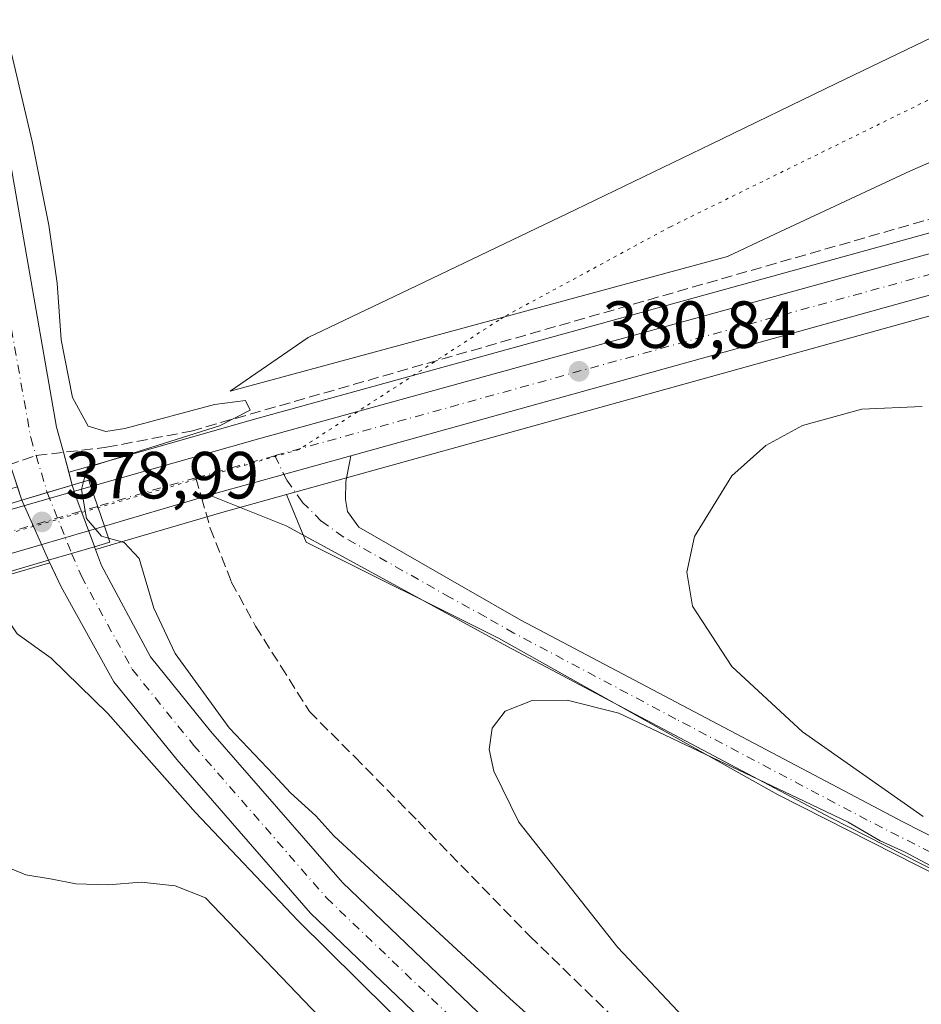
# Model space of a CAD drawing. Units: metres. Extents: x 611267 to 614728, y 4703875 to 4706244.
# Drawn here: x 612502 to 612638, y 4704848 to 4704997 of the extents above; entities that cross this region are included whole.
import ezdxf

# ---------------------------------------------------------------- set-up
doc = ezdxf.new("R2010")
doc.units = ezdxf.units.M
doc.header["$MEASUREMENT"] = 0
for name, pattern in [('DGN Style 3', [2.307223458686699, 1.648016756204785, -0.6592067024819142]), ('DGN Style 4', [2.6384748266838614, 1.318413404963828, -0.6592067024819142, 0.001648016756204785, -0.6592067024819142]), ('DGN Style 5', [1.1536117293433497, 0.4944050268614355, -0.6592067024819142])]:
    doc.linetypes.add(name, pattern=pattern)
for name, color, linetype, lineweight in [('Arbolado forestal CxS', 92, 'Continuous', 0), ('Carretera de calzada única Cxs', 7, 'Continuous', 13), ('Carretera de calzada única eje', 7, 'DGN Style 4', 0), ('Corriente artificial lineal', 4, 'DGN Style 3', 13), ('Corriente natural Cxs', 4, 'Continuous', 13), ('Corriente natural eje', 4, 'DGN Style 4', 0), ('Corriente natural eje oculto', 9, 'DGN Style 4', 0), ('Corriente natural oculto Cxs', 9, 'Continuous', 13), ('Cultivos herbáceos CxS', 92, 'Continuous', 0), ('Curva de nivel normal', 30, 'Continuous', 0), ('Huerta CxS', 92, 'Continuous', 0), ('Núcleo urbano CxS', 7, 'Continuous', 0), ('Pista no pavimentada Cxs', 111, 'Continuous', 0), ('Pista no pavimentada eje', 91, 'DGN Style 4', 0), ('Puente Cxs', 1, 'Continuous', 13), ('Punto de cota en terreno', 7, 'Continuous', 0), ('Rótulo de punto de cota en terreno', 7, 'Continuous', 0), ('Senda', 7, 'DGN Style 3', 0), ('Senda no paivmentada conexión', 7, 'DGN Style 3', 0), ('Suelo desnudo CxS', 253, 'Continuous', 0), ('Vía pecuaria CxS', 92, 'Continuous', 13), ('Vía pecuaria eje', 92, 'DGN Style 5', 0)]:
    doc.layers.add(name, color=color, linetype=linetype, lineweight=lineweight)
doc.styles.add('Style-Arial', font='txt')

# ---------------------------------------------------------------- blocks, each defined once
blk = doc.blocks.new('*U8')
at = {"layer": 'Arbolado forestal CxS', "color": 92, "linetype": 'Continuous', "lineweight": 0}
for points in [[(612841.6277000001, 4705021.043500001, 381.103099999993), (612670.1142999995, 4704973.149900001, 380.2611999999936), (612655.8617000004, 4704969.1819, 380.4517999999953), (612655.8554999996, 4704969.180299999, 380.4523000000045), (612538.4301000005, 4704936.757900001, 380.4501000000019), (612537.3092999998, 4704936.4485, 380.412599999996), (612511.8865, 4704929.194900001, 379.6551999999938), (612509.3640999999, 4704928.474400001, 379.3589000000065), (612508.5800999999, 4704931.470100001, 379.2005999999965), (612507.5301000001, 4704935.2501, 379.0709000000061), (612499.7100999998, 4704980.1601, 379.3919000000024), (612492.7901, 4705020.9901, 380.0182999999961), (612487.5100999996, 4705053.880100001, 380.6137000000017), (612477.3501000004, 4705113.920100001, 381.0010000000038)], [(612634.3601000002, 4704786.4301, 377.9474999999948), (612550.5702000001, 4704866.690099999, 378.9995999999956), (612530.7200999996, 4704889.4901, 379.4186000000045), (612521.6802000003, 4704900.6601, 379.159799999994), (612514.3000999996, 4704914.420100001, 379.355899999995), (612513.3909999998, 4704916.841499999, 379.6043999999966), (612515.5743000006, 4704917.4813, 380.0507000000071), (612515.6335000005, 4704917.504100001, 380.0642999999982), (612515.7569000004, 4704917.538100001, 380.0877999999939), (612532.3941000003, 4704922.4255, 380.8056999999972), (612542.1237000005, 4704925.124299999, 380.8371000000043), (612545.0884999996, 4704917.9551, 380.3882000000012), (612574.0488999998, 4704903.505700001, 380.1996999999974), (612616.0273000002, 4704879.958100001, 380.1328000000067), (612707.6168000001, 4704833.4968, 380.0195999999996)]]:
    blk.add_polyline3d(points, dxfattribs=at)
blk = doc.blocks.new('*U16')
at = {"layer": 'Cultivos herbáceos CxS', "color": 92, "linetype": 'Continuous', "lineweight": 0}
blk.add_polyline3d([(612707.6168000001, 4704833.4968, 380.0195999999996), (612616.0273000002, 4704879.958100001, 380.1328000000067), (612574.0488999998, 4704903.505700001, 380.1996999999974), (612545.0884999996, 4704917.9551, 380.3882000000012), (612542.1237000005, 4704925.124299999, 380.8371000000043), (612552.6322999997, 4704928.0394, 380.8672999999981), (612659.6026999997, 4704957.739600001, 380.8705999999947), (612659.6717999997, 4704957.765000001, 380.864499999996), (612659.8273999998, 4704957.8068, 380.8510999999999), (612672.4797, 4704961.3367, 380.614499999996), (612673.6464000001, 4704959.7985, 380.5059000000037), (612846.6196999997, 4704857.079500001, 379.7681000000011)], dxfattribs=at)
blk = doc.blocks.new('*U19')
at = {"layer": 'Cultivos herbáceos CxS', "color": 92, "linetype": 'Continuous', "lineweight": 0}
blk.add_polyline3d([(612411.0675999997, 4704885.5569, 380.6054000000004), (612471.7926000003, 4704904.629699999, 380.6888999999938), (612476.4011000004, 4704905.983899999, 380.756899999993), (612486.8755000001, 4704909.061699999, 380.7329000000027), (612499.4451000001, 4704912.751499999, 380.3249000000069), (612499.5055000001, 4704912.774499999, 380.3151000000071), (612499.6271000003, 4704912.8081, 380.2948999999935), (612506.4960000003, 4704914.821000001, 379.2510000000038), (612508.2101999996, 4704911.2401, 379.1113000000041), (612516.1402000004, 4704896.9301, 379.2776000000013), (612525.6201, 4704885.210100001, 379.2884999999951), (612545.7500999998, 4704862.090100001, 379.2988999999943), (612629.7901, 4704781.590100001, 378.1931000000041)], dxfattribs=at)
blk = doc.blocks.new('*U21')
at = {"layer": 'Suelo desnudo CxS', "color": 253, "linetype": 'Continuous', "lineweight": 0}
for points in [[(612477.3501000004, 4705113.920100001, 381.0010000000038), (612487.5100999996, 4705053.880100001, 380.6137000000017), (612492.7901, 4705020.9901, 380.0182999999961), (612499.7100999998, 4704980.1601, 379.3919000000024), (612507.5301000001, 4704935.2501, 379.0709000000061), (612508.5800999999, 4704931.470100001, 379.2005999999965), (612509.3640999999, 4704928.474400001, 379.3589000000065), (612509.8701, 4704926.540100001, 379.4499999999971), (612510.4200999998, 4704924.800100001, 379.5669000000053), (612513.2302000001, 4704917.270099999, 379.6385000000009), (612513.2335999999, 4704917.2611, 379.6377999999968), (612513.3909999998, 4704916.841499999, 379.6043999999966), (612514.3000999996, 4704914.420100001, 379.355899999995), (612521.6802000003, 4704900.6601, 379.159799999994), (612530.7200999996, 4704889.4901, 379.4186000000045), (612550.5702000001, 4704866.690099999, 378.9995999999956), (612634.3601000002, 4704786.4301, 377.9474999999948)], [(612629.7901, 4704781.590100001, 378.1931000000041), (612545.7500999998, 4704862.090100001, 379.2988999999943), (612525.6201, 4704885.210100001, 379.2884999999951), (612516.1402000004, 4704896.9301, 379.2776000000013), (612508.2101999996, 4704911.2401, 379.1113000000041), (612506.4960000003, 4704914.821000001, 379.2510000000038), (612506.3000999996, 4704915.2301, 379.2774999999965), (612502.3102000002, 4704924.2601, 379.286300000007), (612502.3092999998, 4704924.262800001, 379.2863999999972), (612501.6513, 4704926.271400001, 379.2975000000006), (612500.6201, 4704929.420100001, 379.4272000000055), (612499.7500999998, 4704932.100099999, 379.6012999999948), (612491.6001000004, 4704978.4801, 380.1575000000012), (612483.8601000002, 4705019.220100001, 380.6380999999965), (612478.9401000004, 4705052.850099999, 381.0158999999985), (612477.7100999998, 4705059.5601, 380.866200000004), (612467.9200999998, 4705112.960100001, 381.4722000000039)]]:
    blk.add_polyline3d(points, dxfattribs=at)
blk = doc.blocks.new('5PATER')
at = {"layer": 'Huerta CxS', "linetype": 'Continuous', "lineweight": 0}
h = blk.add_hatch(color=51, dxfattribs=at)
edge = h.paths.add_edge_path()
edge.add_ellipse((0, 0), major_axis=(-0.1095731443231308, -0.1110710700762829), ratio=0.9994222409660322, start_angle=0, end_angle=360)

msp = doc.modelspace()

# ---------------------------------------------------------------- linework, layer by layer
at = {"layer": 'Arbolado forestal CxS', "color": 92, "linetype": 'Continuous', "lineweight": 0}
for points in [[(612550.3532999996, 4705359.474500001, 381.6598999999987), (612518.7801000001, 4705322.540100001, 381.8591000000015), (612475.9001000002, 4705269.640100001, 381.607799999998), (612465.0502000004, 4705253.870100001, 381.6940999999933), (612463.1701999997, 4705249.530099999, 381.5957000000053), (612462.0301000001, 4705243.290100001, 381.5967999999993), (612461.4301000005, 4705236.600099999, 381.5472000000009), (612462.6601, 4705199.210100001, 381.3607000000048), (612463.9101, 4705185.470100001, 381.5345999999991), (612464.6281000003, 4705180.9331, 381.4713999999949), (612465.5696, 4705174.9836, 381.3175000000047), (612466.0100999996, 4705172.200099999, 381.2520999999979), (612471.2801000001, 4705145.590100001, 381.1331000000064), (612474.2301000003, 4705129.270099999, 381.0198999999994), (612477.3501000004, 4705113.920100001, 381.0010000000038), (612487.5100999996, 4705053.880100001, 380.6137000000017), (612492.7901, 4705020.9901, 380.0182999999961), (612499.7100999998, 4704980.1601, 379.3919000000024), (612507.5301000001, 4704935.2501, 379.0709000000061), (612508.5800999999, 4704931.470100001, 379.2005999999965), (612509.3640999999, 4704928.474400001, 379.3589000000065)], [(612940.8766999999, 4705048.721100001, 382.0690999999933), (612928.9863, 4705045.477499999, 381.8886999999959), (612885.0585000003, 4705032.6983, 381.645399999994), (612883.3198999995, 4705032.2269, 381.6992999999929), (612872.3334999997, 4705029.287900001, 381.4590000000026), (612841.6277000001, 4705021.043500001, 381.103099999993), (612670.1142999995, 4704973.149900001, 380.2611999999936), (612655.8617000004, 4704969.1819, 380.4517999999953), (612655.8554999996, 4704969.180299999, 380.4523000000045), (612538.4301000005, 4704936.757900001, 380.4501000000019), (612537.3092999998, 4704936.4485, 380.412599999996), (612511.8865, 4704929.194900001, 379.6551999999938), (612509.3640999999, 4704928.474400001, 379.3589000000065)], [(612542.1237000005, 4704925.124299999, 380.8371000000043), (612532.3941000003, 4704922.4255, 380.8056999999972), (612515.7569000004, 4704917.538100001, 380.0877999999939), (612515.6335000005, 4704917.504100001, 380.0642999999982), (612515.5743000006, 4704917.4813, 380.0507000000071), (612513.3909999998, 4704916.841499999, 379.6043999999966)], [(612542.1237000005, 4704925.124299999, 380.8371000000043), (612545.0884999996, 4704917.9551, 380.3882000000012), (612574.0488999998, 4704903.505700001, 380.1996999999974), (612616.0273000002, 4704879.958100001, 380.1328000000067), (612707.6168000001, 4704833.4968, 380.0195999999996), (612790.3015999999, 4704792.7653, 379.7130000000034), (612901.2449000003, 4704734.2404, 379.4749000000011), (612780.5516999997, 4704680.1121, 378.9168000000063), (612781.1063000001, 4704679.561899999, 378.9225000000006), (612761.4995999997, 4704670.898700001, 379.178899999999), (612781.8118000003, 4704648.819499999, 378.5688999999985), (612795.9420999996, 4704635.572000001, 378.4896000000008), (612810.9552999996, 4704618.7917, 378.3815000000032), (612821.8302999996, 4704607.1425, 378.0485999999946), (612834.5242999997, 4704597.7393, 378.5225000000065), (612851.4495000001, 4704582.6941, 378.4749000000011), (612865.1600000003, 4704578.931500001, 378.1538), (612854.4167999999, 4704557.412500001, 377.352899999998)], [(612513.3909999998, 4704916.841499999, 379.6043999999966), (612514.3000999996, 4704914.420100001, 379.355899999995), (612521.6802000003, 4704900.6601, 379.159799999994), (612530.7200999996, 4704889.4901, 379.4186000000045), (612550.5702000001, 4704866.690099999, 378.9995999999956), (612634.3601000002, 4704786.4301, 377.9474999999948), (612666.6101000002, 4704756.2501, 377.9493999999977), (612692.1301999995, 4704730.780099999, 377.9470000000001), (612746.5502000004, 4704677.970100001, 377.3334000000032), (612802.4802000001, 4704622.110099999, 377.9101999999984), (612813.7801000001, 4704609.690099999, 377.6719000000012), (612826.7200999996, 4704596.7501, 377.3931000000011), (612835.2401999999, 4704586.720100001, 377.4109999999928), (612841.2500999998, 4704580.050100001, 377.3380999999936), (612850.7500999998, 4704567.6801, 377.2937999999995), (612854.2600999996, 4704558.120100001, 377.3369999999995), (612854.4167999999, 4704557.412500001, 377.352899999998)]]:
    msp.add_polyline3d(points, dxfattribs=at)
at = {"layer": 'Carretera de calzada única Cxs', "color": 7, "linetype": 'Continuous', "lineweight": 13, "extrusion": (-0.04999002389904161, 0.1789741122008468, 0.9825829556187569), "elevation": 811814.8241404796, "flags": 128}
msp.add_lwpolyline([(-1855639.834813613, -4290578.171226588), (-1855666.258458169, -4290578.320830132), (-1855789.233458112, -4290577.948435699)], dxfattribs=at)
at = {"layer": 'Carretera de calzada única Cxs', "color": 7, "linetype": 'Continuous', "lineweight": 13, "extrusion": (-0.0002577676911978163, -7.156866924849767e-05, 0.9999999642168708), "elevation": -113.6309291907386, "flags": 128}
msp.add_lwpolyline([(612658.8779609675, 4704960.634017166), (612551.9043568665, 4704930.933017088)], dxfattribs=at)
at = {"layer": 'Carretera de calzada única Cxs', "color": 7, "linetype": 'Continuous', "lineweight": 13, "extrusion": (-0.07670708518173812, 0.2563792295013932, 0.9635277441585133), "elevation": 1159626.596532437, "flags": 128}
msp.add_lwpolyline([(-1935444.061334162, -4173827.461991498), (-1935445.106652315, -4173827.456759973), (-1935466.123691163, -4173827.017685658)], dxfattribs=at)
at = {"layer": 'Carretera de calzada única Cxs', "color": 7, "linetype": 'Continuous', "lineweight": 13, "extrusion": (0.01091075731102893, 0.003116380776798335, 0.9999356197004655), "elevation": 21726.27021156616, "flags": 128}
msp.add_lwpolyline([(612456.1626355976, 4704876.899304931), (612472.0937386018, 4704881.449327026)], dxfattribs=at)
at = {"layer": 'Carretera de calzada única Cxs', "color": 7, "linetype": 'Continuous', "lineweight": 13, "extrusion": (0.01066638963923156, -0.03141832591415058, 0.9994494068880206), "elevation": -140906.8434502514, "flags": 128}
msp.add_lwpolyline([(2092514.346737161, 4255934.563010138), (2092514.346737161, 4255940.850013715)], dxfattribs=at)
msp.add_lwpolyline([(2092514.346737161, 4255934.563010138), (2092514.346737161, 4255940.850013715)], dxfattribs=at)
at = {"layer": 'Carretera de calzada única Cxs', "color": 7, "linetype": 'Continuous', "lineweight": 13, "extrusion": (-0.2820401277993821, 0.9593881585183427, 0.005265700873753026), "elevation": 4341093.152498933, "flags": 128}
msp.add_lwpolyline([(-1914658.770139638, -22478.33774355995), (-1914657.494448747, -22478.33794356271), (-1914642.263031377, -22478.44294501845)], dxfattribs=at)
at = {"layer": 'Carretera de calzada única Cxs', "color": 7, "linetype": 'Continuous', "lineweight": 13, "extrusion": (0.02363837662945209, 0.006931774421692507, 0.9996965427837045), "elevation": 47472.95164302964, "flags": 128}
msp.add_lwpolyline([(4342449.006251374, -1911107.789065028), (4342449.006251374, -1911090.974744893)], dxfattribs=at)
at = {"layer": 'Carretera de calzada única Cxs', "color": 7, "linetype": 'Continuous', "lineweight": 13}
msp.add_polyline3d([(612658.8000999996, 4704960.630100001, 381.0204999999987), (612551.8265000005, 4704930.929099999, 380.9907999999996), (612531.5701000001, 4704925.3101, 380.8733000000066), (612530.5670999996, 4704925.0153, 380.8718999999983), (612529.3432999998, 4704924.6555, 380.8717000000034), (612514.7301000003, 4704920.360099999, 380.7666999999929), (612512.7100999998, 4704926.3101, 380.9753000000055), (612538.1201, 4704933.5601, 380.9474999999948), (612656.6601, 4704966.290100001, 381.0166999999929)], close=True, dxfattribs=at)
msp.add_3dface([(612514.7301000003, 4704920.360099999, 380.7666999999929), (612498.6001000004, 4704915.630100001, 381.1809000000067), (612496.7801000001, 4704921.7601, 381.1633000000002), (612512.7100999998, 4704926.3101, 380.9753000000055)], dxfattribs=at)
at = {"layer": 'Carretera de calzada única eje', "color": 7, "linetype": 'DGN Style 4', "lineweight": 0, "extrusion": (0.1689214170119988, -0.6125577346462197, 0.7721648636138205), "elevation": -2778276.490522889, "flags": 128}
msp.add_lwpolyline([(1841385.541492668, 3376760.256538609), (1841324.052394467, 3376760.224748723), (1841263.783133165, 3376760.089405648)], dxfattribs=at)
at = {"layer": 'Carretera de calzada única eje', "color": 7, "linetype": 'DGN Style 4', "lineweight": 0, "extrusion": (-0.2319115329095792, 0.8246013105484337, 0.5159939142522272), "elevation": 3737833.641443612, "flags": 128}
msp.add_lwpolyline([(-1863464.631508566, -2251150.93103104), (-1863458.884927515, -2251150.968505112), (-1863452.277231482, -2251150.926127891)], dxfattribs=at)
at = {"layer": 'Carretera de calzada única eje', "color": 7, "linetype": 'DGN Style 4', "lineweight": 0, "extrusion": (0.2543109005845576, -0.889500471288154, 0.379624653338035), "elevation": -4029118.033743688, "flags": 128}
msp.add_lwpolyline([(1882263.92035582, 1653730.817612525), (1882257.312626951, 1653730.835123377), (1882248.536566942, 1653730.668662191)], dxfattribs=at)
at = {"layer": 'Carretera de calzada única eje', "color": 7, "linetype": 'DGN Style 4', "lineweight": 0, "extrusion": (0.0145742921541955, 0.00423403313207082, 0.9998848248531631), "elevation": 29228.55112545387, "flags": 128}
msp.add_lwpolyline([(612443.112341545, 4704841.754370216), (612427.0849519426, 4704837.098728484)], dxfattribs=at)
at = {"layer": 'Corriente artificial lineal', "color": 4, "linetype": 'DGN Style 3', "lineweight": 13, "extrusion": (-0.2641235470482871, 0.9075372528610797, 0.3265193509793808), "elevation": 4108247.061374809, "flags": 128}
msp.add_lwpolyline([(-1902744.119538582, -1418805.537948587), (-1902838.132841757, -1418805.857143495), (-1902847.77030693, -1418807.181532576)], dxfattribs=at)
at = {"layer": 'Corriente artificial lineal', "color": 4, "linetype": 'DGN Style 3', "lineweight": 13}
msp.add_polyline3d([(612504.4532000005, 4704930.979699999, 379.0706999999966), (612515.0601000005, 4704932.2401, 380.1646000000038), (612527.7901, 4704934.670100001, 380.391300000003), (612647.8400999998, 4704969.130100001, 380.788400000005), (612662.2600999996, 4704974.970100001, 379.5053000000044)], dxfattribs=at)
at = {"layer": 'Corriente natural Cxs', "color": 4, "linetype": 'Continuous', "lineweight": 13, "extrusion": (-0.2884027709094764, 0.95750913949593, 0.0002991880676898473), "elevation": 4328360.732583383, "flags": 128}
msp.add_lwpolyline([(-1943397.736722759, -915.5439248230082), (-1943393.829737491, -915.8421248363447), (-1943389.840311923, -915.7075248303304)], dxfattribs=at)
at = {"layer": 'Corriente natural Cxs', "color": 4, "linetype": 'Continuous', "lineweight": 13, "extrusion": (-0.2811223396624564, 0.9596719324110011, 0.0001108388092732446), "elevation": 4342985.928595596, "flags": 128}
msp.add_lwpolyline([(-1910461.893765359, -102.0938896432285), (-1910465.533447852, -102.1308896434523), (-1910469.114970244, -101.7341896405833), (-1910469.118514251, -101.733589641015)], dxfattribs=at)
at = {"layer": 'Corriente natural Cxs', "color": 4, "linetype": 'Continuous', "lineweight": 13}
for points in [[(612597.2200999996, 4705420.610099999, 381.8301000000066), (612558.5900999998, 4705369.110099999, 381.7688000000053), (612518.7801000001, 4705322.540100001, 381.8591000000015), (612475.9001000002, 4705269.640100001, 381.607799999998), (612465.0500999996, 4705253.870100001, 381.6940999999933), (612463.1700999998, 4705249.530099999, 381.5957000000053), (612462.0301000001, 4705243.290100001, 381.5967999999993), (612461.4301000005, 4705236.600099999, 381.5472000000009), (612462.6601, 4705199.210100001, 381.3607000000048), (612463.9101, 4705185.470100001, 381.5345999999991), (612466.0100999996, 4705172.200099999, 381.2520999999979), (612471.2801000001, 4705145.590100001, 381.1331000000064), (612474.2301000003, 4705129.270099999, 381.0198999999994), (612477.3501000004, 4705113.920100001, 381.0010000000038), (612487.5100999996, 4705053.880100001, 380.6137000000017), (612492.7901, 4705020.9901, 380.0182999999961), (612499.7100999998, 4704980.1601, 379.3919000000024), (612507.5301000001, 4704935.2501, 379.0709000000061), (612508.5800999999, 4704931.470100001, 379.2005999999965), (612509.8701, 4704926.540100001, 379.4499999999971)], [(612502.3092, 4704924.262800001, 379.2863999999972), (612500.6201, 4704929.420100001, 379.4272000000055), (612499.7500999998, 4704932.100099999, 379.6012999999948), (612491.6001000004, 4704978.4801, 380.1575000000012), (612483.8601000002, 4705019.220100001, 380.6380999999965), (612478.9401000004, 4705052.850099999, 381.0158999999985), (612477.7100999998, 4705059.5601, 380.866200000004), (612467.9200999998, 4705112.960100001, 381.4722000000039), (612465.4700999996, 4705127.780099999, 381.6359999999986), (612463.2500999998, 4705143.880100001, 381.4817000000039), (612458.5601000005, 4705170.640100001, 381.4514000000054), (612456.5401, 4705184.840100001, 381.7388999999966), (612455.1101000002, 4705198.6501, 381.5739000000031), (612454.0301000001, 4705218.4301, 381.3934000000008), (612453.0301000001, 4705236.880100001, 381.9205999999977), (612453.6601, 4705245.3301, 381.594299999997), (612455.5201000003, 4705252.770099999, 381.8084999999992), (612458.4301000005, 4705258.4101, 382.1330000000016), (612469.3701, 4705273.530099999, 382.1168999999936), (612512.4001000002, 4705326.960100001, 382.1946999999927), (612543.8101000005, 4705365.420100001, 382.4609000000055), (612551.1801000005, 4705374.460100001, 382.6656999999978)], [(612477.3501000004, 4705113.920100001, 381.0010000000038), (612487.5100999996, 4705053.880100001, 380.6137000000017), (612492.7901, 4705020.9901, 380.0182999999961), (612499.7100999998, 4704980.1601, 379.3919000000024), (612507.5301000001, 4704935.2501, 379.0709000000061), (612508.5800999999, 4704931.470100001, 379.2005999999965), (612509.8701, 4704926.540100001, 379.4499999999971), (612506.1290999996, 4704925.4134, 379.1518000000069), (612502.3092, 4704924.262800001, 379.2863999999972), (612500.6201, 4704929.420100001, 379.4272000000055), (612499.7500999998, 4704932.100099999, 379.6012999999948), (612491.6001000004, 4704978.4801, 380.1575000000012), (612483.8601000002, 4705019.220100001, 380.6380999999965), (612478.9401000004, 4705052.850099999, 381.0158999999985), (612477.7100999998, 4705059.5601, 380.866200000004), (612467.9200999998, 4705112.960100001, 381.4722000000039)], [(612629.7901, 4704781.590100001, 378.1931000000041), (612545.7500999998, 4704862.090100001, 379.2988999999943), (612525.6201, 4704885.210100001, 379.2884999999951), (612516.1401000004, 4704896.9301, 379.2776000000013), (612508.2100999998, 4704911.2401, 379.1113000000041), (612506.3000999996, 4704915.2301, 379.2774999999965), (612509.7929999996, 4704916.2533, 379.2404999999999), (612513.2301000003, 4704917.2601, 379.6371999999974), (612513.2335000001, 4704917.2611, 379.6377999999968), (612514.3000999996, 4704914.420100001, 379.355899999995), (612521.6801000005, 4704900.6601, 379.159799999994), (612530.7200999996, 4704889.4901, 379.4186000000045), (612550.5701000001, 4704866.690099999, 378.9995999999956), (612634.3601000002, 4704786.4301, 377.9474999999948)], [(612513.2335000001, 4704917.2611, 379.6377999999968), (612514.3000999996, 4704914.420100001, 379.355899999995), (612521.6801000005, 4704900.6601, 379.159799999994), (612530.7200999996, 4704889.4901, 379.4186000000045), (612550.5701000001, 4704866.690099999, 378.9995999999956), (612634.3601000002, 4704786.4301, 377.9474999999948)], [(612629.7901, 4704781.590100001, 378.1931000000041), (612545.7500999998, 4704862.090100001, 379.2988999999943), (612525.6201, 4704885.210100001, 379.2884999999951), (612516.1401000004, 4704896.9301, 379.2776000000013), (612508.2100999998, 4704911.2401, 379.1113000000041), (612506.3000999996, 4704915.2301, 379.2774999999965)]]:
    msp.add_polyline3d(points, dxfattribs=at)
at = {"layer": 'Corriente natural eje', "color": 4, "linetype": 'DGN Style 4', "lineweight": 0, "extrusion": (-0.004021688908391339, 0.01335755533097159, 0.9999026961329309), "elevation": 60762.10733892539, "flags": 128}
msp.add_lwpolyline([(612501.0236185655, 4704539.067220419), (612502.6998311973, 4704533.500423771)], dxfattribs=at)
at = {"layer": 'Corriente natural eje', "color": 4, "linetype": 'DGN Style 4', "lineweight": 0}
for points in [[(612457.9467000002, 4705220.3202, 381.3206000000064), (612458.8800999997, 4705198.9301, 381.3095999999932), (612460.1801000005, 4705185.440099999, 381.5482000000048), (612462.2801000001, 4705171.420100001, 381.1478000000061), (612467.2701000003, 4705144.7301, 380.9808000000049), (612469.8501000004, 4705128.520099999, 381.1535000000004), (612472.6401000004, 4705113.440099999, 380.8426000000036), (612483.2200999996, 4705053.370100001, 380.6609000000026), (612488.3201000001, 4705020.100099999, 379.9155000000028), (612503.6401000004, 4704933.6801, 379.0578999999998), (612504.4532000005, 4704930.979699999, 379.0706999999966)], [(612509.7929999996, 4704916.2533, 379.2404999999999), (612511.2600999996, 4704912.8301, 379.0215999999928), (612518.9101, 4704898.800100001, 378.9682999999932), (612528.1700999998, 4704887.350099999, 378.8123999999953), (612548.1601, 4704864.390100001, 378.773199999996), (612632.0701000001, 4704784.0101, 377.4277000000002), (612664.3000999996, 4704753.850099999, 377.6061000000045), (612689.8000999996, 4704728.4101, 377.6597000000039), (612744.2200999996, 4704675.600099999, 377.0289000000048), (612800.0255000005, 4704619.864600001, 377.9621000000043)]]:
    msp.add_polyline3d(points, dxfattribs=at)
at = {"layer": 'Corriente natural eje oculto', "color": 9, "linetype": 'DGN Style 4', "lineweight": 0, "extrusion": (-0.003338841771013832, 0.00834742337560188, 0.9999595855126429), "elevation": 37608.07980421183, "flags": 128}
msp.add_lwpolyline([(612503.9807569236, 4704775.398835598), (612507.6449326654, 4704766.238416446)], dxfattribs=at)
at = {"layer": 'Corriente natural oculto Cxs', "color": 9, "linetype": 'Continuous', "lineweight": 13, "extrusion": (-0.2884027709094764, 0.95750913949593, 0.0002991880676898473), "elevation": 4328360.732583383, "flags": 128}
msp.add_lwpolyline([(-1943397.736722759, -915.5439248230082), (-1943393.829737491, -915.8421248363447), (-1943389.840311923, -915.7075248303304)], dxfattribs=at)
at = {"layer": 'Corriente natural oculto Cxs', "color": 9, "linetype": 'Continuous', "lineweight": 13, "extrusion": (0.6864021409508625, 0.262529098560017, 0.6781818143443079), "elevation": 1655865.545769111, "flags": 128}
msp.add_lwpolyline([(4175662.499834312, -1527564.798926339), (4175660.678169639, -1527564.639855814), (4175652.641209748, -1527564.542891667), (4175652.63158902, -1527564.543379336)], dxfattribs=at)
at = {"layer": 'Corriente natural oculto Cxs', "color": 9, "linetype": 'Continuous', "lineweight": 13, "extrusion": (-0.3122796942069962, -0.1388998950187633, 0.9397809381711046), "elevation": -844429.0738633797, "flags": 128}
msp.add_lwpolyline([(-4049923.856077814, 2323025.555848795), (-4049933.728281948, 2323025.581596548), (-4049933.731114685, 2323025.581889137)], dxfattribs=at)
at = {"layer": 'Corriente natural oculto Cxs', "color": 9, "linetype": 'Continuous', "lineweight": 13, "extrusion": (-0.2811223396624564, 0.9596719324110011, 0.0001108388092732446), "elevation": 4342985.928595596, "flags": 128}
msp.add_lwpolyline([(-1910461.893765359, -102.0938896432285), (-1910465.533447852, -102.1308896434523), (-1910469.114970244, -101.7341896405833), (-1910469.118514251, -101.733589641015)], dxfattribs=at)
at = {"layer": 'Corriente natural oculto Cxs', "color": 9, "linetype": 'Continuous', "lineweight": 13}
msp.add_polyline3d([(612513.2335000001, 4704917.2611, 379.6377999999968), (612513.2301000003, 4704917.2601, 379.6371999999974), (612509.7929999996, 4704916.2533, 379.2404999999999), (612506.3000999996, 4704915.2301, 379.2774999999965), (612502.3101000005, 4704924.2601, 379.286300000007), (612502.3092, 4704924.262800001, 379.2863999999972), (612506.1290999996, 4704925.4134, 379.1518000000069), (612509.8701, 4704926.540100001, 379.4499999999971), (612510.4200999998, 4704924.800100001, 379.5669000000053), (612513.2301000003, 4704917.270099999, 379.6385000000009)], close=True, dxfattribs=at)
at = {"layer": 'Cultivos herbáceos CxS', "color": 92, "linetype": 'Continuous', "lineweight": 0, "extrusion": (-0.2666358725378899, 0.9603277761212982, 0.081706021111545), "elevation": 4354975.695909137, "flags": 128}
msp.add_lwpolyline([(-1849060.253197056, -356639.5553493571), (-1849047.117725169, -356639.3182038342), (-1849046.956614109, -356639.3049590517), (-1849046.883237572, -356639.2983902073), (-1848935.866264292, -356639.3016971211), (-1848924.960830987, -356639.3320025912)], dxfattribs=at)
at = {"layer": 'Cultivos herbáceos CxS', "color": 92, "linetype": 'Continuous', "lineweight": 0}
for points in [[(612542.1237000005, 4704925.124299999, 380.8371000000043), (612545.0884999996, 4704917.9551, 380.3882000000012), (612574.0488999998, 4704903.505700001, 380.1996999999974), (612616.0273000002, 4704879.958100001, 380.1328000000067), (612707.6168000001, 4704833.4968, 380.0195999999996), (612790.3015999999, 4704792.7653, 379.7130000000034), (612901.2449000003, 4704734.2404, 379.4749000000011), (612780.5516999997, 4704680.1121, 378.9168000000063), (612781.1063000001, 4704679.561899999, 378.9225000000006), (612761.4995999997, 4704670.898700001, 379.178899999999), (612781.8118000003, 4704648.819499999, 378.5688999999985), (612795.9420999996, 4704635.572000001, 378.4896000000008), (612810.9552999996, 4704618.7917, 378.3815000000032), (612821.8302999996, 4704607.1425, 378.0485999999946), (612834.5242999997, 4704597.7393, 378.5225000000065), (612851.4495000001, 4704582.6941, 378.4749000000011), (612865.1600000003, 4704578.931500001, 378.1538), (612854.4167999999, 4704557.412500001, 377.352899999998)], [(612506.4960000003, 4704914.821000001, 379.2510000000038), (612499.6271000003, 4704912.8081, 380.2948999999935), (612499.5055000001, 4704912.774499999, 380.3151000000071), (612499.4451000001, 4704912.751499999, 380.3249000000069), (612486.8755000001, 4704909.061699999, 380.7329000000027), (612476.4011000004, 4704905.983899999, 380.756899999993), (612471.7926000003, 4704904.629699999, 380.6888999999938), (612411.0675999997, 4704885.5569, 380.6054000000004)], [(612506.4960000003, 4704914.821000001, 379.2510000000038), (612508.2101999996, 4704911.2401, 379.1113000000041), (612516.1402000004, 4704896.9301, 379.2776000000013), (612525.6201, 4704885.210100001, 379.2884999999951), (612545.7500999998, 4704862.090100001, 379.2988999999943), (612629.7901, 4704781.590100001, 378.1931000000041)]]:
    msp.add_polyline3d(points, dxfattribs=at)
at = {"layer": 'Curva de nivel normal', "color": 30, "linetype": 'Continuous', "lineweight": 0, "elevation": 380, "flags": 128}
for points in [[(612511.5997000001, 4704927.059), (612512.1600000003, 4704929.210100001), (612532.0300000003, 4704935.460100001), (612536.6900000004, 4704937.8101), (612535.9600000001, 4704939.2501), (612531.3200000003, 4704938.690099999), (612517.79, 4704935.0601), (612514.9299999997, 4704934.620100001), (612512.2699999996, 4704935.420100001), (612509.9400000004, 4704939.7401), (612508.2100000001, 4704948.4101), (612507.6299999999, 4704956.920100001), (612506.3799999999, 4704965.6601), (612503.8499999996, 4704978.2601), (612499.79, 4704995.600099999), (612496.7100000001, 4705010.520099999)], [(612637.8300000001, 4704938.370100001), (612628.75, 4704937.950099999), (612619.79, 4704935.520099999), (612614.29, 4704932.5001), (612609.1399999997, 4704927.920100001), (612603.5300000003, 4704918.780099999), (612602.3700000001, 4704913.420100001), (612603.2400000002, 4704908.300100001), (612609.1600000003, 4704899.220100001), (612619.79, 4704889.4001), (612637.9400000004, 4704876.630100001)], [(612515.3517000005, 4704918.5691), (612514.2699999996, 4704918.870100001), (612512.0499999998, 4704921.520099999), (612511.29, 4704925.870100001), (612511.5997000001, 4704927.059)], [(612578.2000000002, 4704847.020099999), (612575.7300000006, 4704849.220100001), (612549.2400000002, 4704873.720100001), (612546.5700000003, 4704876.7301), (612542.7199999997, 4704880.200099999), (612540.1699999999, 4704882.9901), (612533.5199999996, 4704890.0001), (612525.3600000005, 4704901.1801), (612522.1500000004, 4704908.020099999), (612519.9800000006, 4704915.4901), (612517.7199999997, 4704917.9101), (612515.3517000005, 4704918.5691)], [(612499.2792999997, 4704913.350199999), (612498.75, 4704911.140100001), (612499.2300000006, 4704907.690099999), (612501.5899999999, 4704904.1501), (612506.7100000001, 4704900.4801), (612515.2599999999, 4704892.1501), (612528.4400000004, 4704877.2601), (612543.8499999996, 4704861.0001), (612561.9400000004, 4704843.090100001)], [(612682.5800000001, 4704847.7401), (612678.1900000004, 4704849.690099999), (612668.5499999998, 4704854.710100001), (612664.1799999997, 4704856.670100001), (612661.8799999999, 4704858.040100001), (612656.1500000004, 4704860.6501), (612649.8700000001, 4704864.030099999), (612640.8200000003, 4704868.3201), (612635.1500000004, 4704871.3201), (612631.4800000006, 4704872.9801), (612626.6500000004, 4704875.770099999), (612621.1100000005, 4704878.460100001), (612592.1500000004, 4704892.220100001), (612584.3700000001, 4704894.170100001), (612579.0999999996, 4704894.120100001), (612575.04, 4704892.4901), (612573.0899999999, 4704889.940099999), (612572.6600000003, 4704886.7401), (612573.3300000001, 4704883.450099999), (612577.1100000005, 4704875.790100001), (612591.9900000002, 4704856.9101), (612617.4400000004, 4704829.940099999)], [(612591.5700000003, 4704800.0601), (612529.9299999997, 4704864.420100001), (612525.3600000005, 4704866.1801), (612520.2599999999, 4704866.7401), (612515.29, 4704866.340100001), (612510.4500000002, 4704866.520099999), (612506.8499999996, 4704867.2301), (612502.9199999999, 4704867.880100001), (612495.4900000002, 4704870.9101)]]:
    msp.add_lwpolyline(points, dxfattribs=at)
at = {"layer": 'Núcleo urbano CxS', "color": 7, "linetype": 'Continuous', "lineweight": 0, "extrusion": (-0.2666358725378899, 0.9603277761212982, 0.081706021111545), "elevation": 4354975.695909137, "flags": 128}
msp.add_lwpolyline([(-1849060.253197056, -356639.5553493571), (-1849047.117725169, -356639.3182038342), (-1849046.956614109, -356639.3049590517), (-1849046.883237572, -356639.2983902073), (-1848935.866264292, -356639.3016971211), (-1848924.960830987, -356639.3320025912)], dxfattribs=at)
at = {"layer": 'Núcleo urbano CxS', "color": 7, "linetype": 'Continuous', "lineweight": 0}
for points in [[(612940.8766999999, 4705048.721100001, 382.0690999999933), (612928.9863, 4705045.477499999, 381.8886999999959), (612885.0585000003, 4705032.6983, 381.645399999994), (612883.3198999995, 4705032.2269, 381.6992999999929), (612872.3334999997, 4705029.287900001, 381.4590000000026), (612841.6277000001, 4705021.043500001, 381.103099999993), (612670.1142999995, 4704973.149900001, 380.2611999999936), (612655.8617000004, 4704969.1819, 380.4517999999953), (612655.8554999996, 4704969.180299999, 380.4523000000045), (612538.4301000005, 4704936.757900001, 380.4501000000019), (612537.3092999998, 4704936.4485, 380.412599999996), (612511.8865, 4704929.194900001, 379.6551999999938), (612509.3640999999, 4704928.474400001, 379.3589000000065)], [(612659.6026999997, 4704957.739600001, 380.8705999999947), (612552.6322999997, 4704928.0394, 380.8672999999981), (612542.1237000005, 4704925.124299999, 380.8371000000043), (612532.3941000003, 4704922.4255, 380.8056999999972), (612515.7569000004, 4704917.538100001, 380.0877999999939), (612515.6335000005, 4704917.504100001, 380.0642999999982), (612515.5743000006, 4704917.4813, 380.0507000000071), (612513.3909999998, 4704916.841499999, 379.6043999999966), (612513.2335999999, 4704917.2611, 379.6377999999968), (612513.2302000001, 4704917.270099999, 379.6385000000009), (612510.4200999998, 4704924.800100001, 379.5669000000053), (612509.8701, 4704926.540100001, 379.4499999999971), (612509.3640999999, 4704928.474400001, 379.3589000000065), (612511.8865, 4704929.194900001, 379.6551999999938), (612537.3092999998, 4704936.4485, 380.412599999996), (612538.4301000005, 4704936.757900001, 380.4501000000019), (612655.8554999996, 4704969.180299999, 380.4523000000045)], [(612509.3640999999, 4704928.474400001, 379.3589000000065), (612509.8701, 4704926.540100001, 379.4499999999971), (612510.4200999998, 4704924.800100001, 379.5669000000053), (612513.2302000001, 4704917.270099999, 379.6385000000009), (612513.2335999999, 4704917.2611, 379.6377999999968), (612513.3909999998, 4704916.841499999, 379.6043999999966)], [(612404.4260999998, 4704896.433900001, 380.6975999999996), (612468.2030999997, 4704916.3391, 380.578800000003), (612476.2424999997, 4704918.745100001, 380.5785999999935), (612495.9199000001, 4704924.634099999, 380.3396999999969), (612495.9385000002, 4704924.6381, 380.3383000000031), (612495.9561000001, 4704924.6447, 380.3368000000046), (612501.6513, 4704926.271400001, 379.2975000000006), (612502.3092999998, 4704924.262800001, 379.2863999999972), (612502.3102000002, 4704924.2601, 379.286300000007), (612506.3000999996, 4704915.2301, 379.2774999999965), (612506.4960000003, 4704914.821000001, 379.2510000000038), (612499.6271000003, 4704912.8081, 380.2948999999935), (612499.5055000001, 4704912.774499999, 380.3151000000071), (612499.4451000001, 4704912.751499999, 380.3249000000069), (612486.8755000001, 4704909.061699999, 380.7329000000027), (612476.4011000004, 4704905.983899999, 380.756899999993), (612471.7926000003, 4704904.629699999, 380.6888999999938), (612411.0675999997, 4704885.5569, 380.6054000000004)], [(612501.6513, 4704926.271400001, 379.2975000000006), (612502.3092999998, 4704924.262800001, 379.2863999999972), (612502.3102000002, 4704924.2601, 379.286300000007), (612506.3000999996, 4704915.2301, 379.2774999999965), (612506.4960000003, 4704914.821000001, 379.2510000000038)], [(612542.1237000005, 4704925.124299999, 380.8371000000043), (612532.3941000003, 4704922.4255, 380.8056999999972), (612515.7569000004, 4704917.538100001, 380.0877999999939), (612515.6335000005, 4704917.504100001, 380.0642999999982), (612515.5743000006, 4704917.4813, 380.0507000000071), (612513.3909999998, 4704916.841499999, 379.6043999999966)], [(612506.4960000003, 4704914.821000001, 379.2510000000038), (612499.6271000003, 4704912.8081, 380.2948999999935), (612499.5055000001, 4704912.774499999, 380.3151000000071), (612499.4451000001, 4704912.751499999, 380.3249000000069), (612486.8755000001, 4704909.061699999, 380.7329000000027), (612476.4011000004, 4704905.983899999, 380.756899999993), (612471.7926000003, 4704904.629699999, 380.6888999999938), (612411.0675999997, 4704885.5569, 380.6054000000004)]]:
    msp.add_polyline3d(points, dxfattribs=at)
at = {"layer": 'Pista no pavimentada Cxs', "color": 111, "linetype": 'Continuous', "lineweight": 0, "extrusion": (-0.07670708518173812, 0.2563792295013932, 0.9635277441585133), "elevation": 1159626.596532437, "flags": 128}
msp.add_lwpolyline([(-1935444.061334162, -4173827.461991498), (-1935445.106652315, -4173827.456759973), (-1935466.123691163, -4173827.017685658)], dxfattribs=at)
at = {"layer": 'Pista no pavimentada Cxs', "color": 111, "linetype": 'Continuous', "lineweight": 0}
for points in [[(612743.8701, 4704815.4301, 379.9689000000071), (612624.0701000001, 4704876.440099999, 380.2260999999999), (612575.3201000001, 4704902.300100001, 380.2902999999933), (612550.5800999999, 4704915.790100001, 380.3963999999978), (612542.1001000004, 4704920.420100001, 380.5571999999956), (612530.5670999996, 4704925.0153, 380.8718999999983), (612531.5701000001, 4704925.3101, 380.8733000000066), (612551.8265000005, 4704930.929099999, 380.9907999999996), (612551.6601, 4704930.120100001, 380.9885000000068), (612551.0500999996, 4704927.090100001, 380.9484999999986), (612550.9901000002, 4704924.360099999, 380.7978000000003), (612551.3201000001, 4704922.540100001, 380.7032999999938), (612553.0301000001, 4704920.220100001, 380.5881999999983), (612568.8300999999, 4704911.140100001, 380.3313000000053), (612577.4200999998, 4704906.200099999, 380.2752000000037), (612635.0000999998, 4704875.790100001, 380.288400000005), (612719.6300999997, 4704832.630100001, 380.1220999999932)], [(612551.8265000005, 4704930.929099999, 380.9907999999996), (612551.6601, 4704930.120100001, 380.9885000000068), (612551.0500999996, 4704927.090100001, 380.9484999999986), (612550.9901000002, 4704924.360099999, 380.7978000000003), (612551.3201000001, 4704922.540100001, 380.7032999999938), (612553.0301000001, 4704920.220100001, 380.5881999999983), (612568.8300999999, 4704911.140100001, 380.3313000000053), (612577.4200999998, 4704906.200099999, 380.2752000000037), (612635.0000999998, 4704875.790100001, 380.288400000005), (612719.6300999997, 4704832.630100001, 380.1220999999932)], [(612743.8701, 4704815.4301, 379.9689000000071), (612624.0701000001, 4704876.440099999, 380.2260999999999), (612575.3201000001, 4704902.300100001, 380.2902999999933), (612550.5800999999, 4704915.790100001, 380.3963999999978), (612542.1001000004, 4704920.420100001, 380.5571999999956), (612530.5672000004, 4704925.0153, 380.8718999999983)]]:
    msp.add_polyline3d(points, dxfattribs=at)
at = {"layer": 'Pista no pavimentada eje', "color": 91, "linetype": 'DGN Style 4', "lineweight": 0}
msp.add_polyline3d([(612698.9908999996, 4704840.723099999, 380.207899999994), (612679.9448999995, 4704850.422499999, 380.2376999999979), (612651.3431000002, 4704865.0089, 380.332899999994), (612629.5351, 4704876.1151, 380.2909000000073), (612600.7451, 4704891.3201, 380.2731000000058), (612576.3701, 4704904.2501, 380.2765999999974), (612572.0751, 4704906.720100001, 380.2945999999938), (612566.7851, 4704909.6051, 380.3387999999977), (612550.6721000001, 4704918.735500001, 380.5011999999988), (612547.3722999999, 4704921.1085, 380.5791000000027), (612544.5085000005, 4704923.992699999, 380.7361999999994), (612542.1586999996, 4704927.3091, 380.9035000000004), (612540.3872999996, 4704930.967300001, 380.9734000000026)], dxfattribs=at)
at = {"layer": 'Puente Cxs', "color": 1, "linetype": 'Continuous', "lineweight": 13}
msp.add_polyline3d([(612506.3000999996, 4704915.2301, 380.5847000000067), (612499.3300999999, 4704913.1801, 381.1928999999946), (612498.6001000004, 4704915.630100001, 381.1809000000067), (612496.7801000001, 4704921.7601, 381.1633000000002), (612496.5500999996, 4704922.520099999, 381.1777000000002), (612502.3000999996, 4704924.2601, 380.8944999999949), (612509.8701, 4704926.540100001, 380.7397000000055), (612512.3701, 4704927.290100001, 381.0138000000007), (612512.7100999998, 4704926.3101, 380.9753000000055), (612514.7301000003, 4704920.360099999, 380.7666999999929), (612515.5701000001, 4704917.940099999, 380.709600000002), (612513.2301000003, 4704917.2601, 380.6113999999943)], close=True, dxfattribs=at)
msp.add_polyline3d([(612506.3000999996, 4704915.2301, 380.5847000000067), (612499.3300999999, 4704913.1801, 381.1928999999946), (612498.6001000004, 4704915.630100001, 381.1809000000067), (612496.7801000001, 4704921.7601, 381.1633000000002), (612496.5500999996, 4704922.520099999, 381.1777000000002), (612502.3000999996, 4704924.2601, 380.8944999999949), (612509.8701, 4704926.540100001, 380.7397000000055), (612512.3701, 4704927.290100001, 381.0138000000007), (612512.7100999998, 4704926.3101, 380.9753000000055), (612514.7301000003, 4704920.360099999, 380.7666999999929), (612515.5701000001, 4704917.940099999, 380.709600000002), (612513.2301000003, 4704917.2601, 380.6113999999943), (612506.3000999996, 4704915.2301, 380.5847000000067)], dxfattribs=at)
at = {"layer": 'Senda', "color": 7, "linetype": 'DGN Style 3', "lineweight": 0}
msp.add_polyline3d([(612529.3432, 4704924.6555, 380.8717000000034), (612530.6558999997, 4704920.067100001, 380.6686000000045), (612533.8309000004, 4704911.970899999, 380.520199999999), (612537.4823000003, 4704905.303300001, 380.6665999999968), (612541.2922999999, 4704899.2709, 380.7087000000029), (612545.5784999998, 4704892.444499999, 380.6640000000043), (612552.4046999998, 4704885.6183, 380.6010999999999), (612561.9297000002, 4704875.9345, 380.5044000000053), (612578.7572999997, 4704858.630700001, 380.3730000000069), (612606.8561000006, 4704831.3257, 380.3141999999934), (612643.8448999999, 4704795.448100001, 380.1343000000052), (612687.3425000003, 4704749.410499999, 379.8366999999998), (612732.4276999999, 4704705.1193, 379.7216000000044), (612742.9051000001, 4704695.752900001, 379.6641999999993), (612754.9700999996, 4704682.894099999, 379.6196000000054), (612759.5739000002, 4704678.1317, 379.5516999999964), (612764.9715, 4704671.7817, 379.7997999999934)], dxfattribs=at)
at = {"layer": 'Senda no paivmentada conexión', "color": 7, "linetype": 'DGN Style 3', "lineweight": 0, "extrusion": (0.009440436731771468, -0.03299978627410102, 0.9994107725355863), "elevation": -149098.3162764813, "flags": 128}
msp.add_lwpolyline([(1882958.946504141, 4352444.19960748), (1882958.946504141, 4352441.114264455)], dxfattribs=at)
at = {"layer": 'Suelo desnudo CxS', "color": 253, "linetype": 'Continuous', "lineweight": 0}
for points in [[(612550.3532999996, 4705359.474500001, 381.6598999999987), (612518.7801000001, 4705322.540100001, 381.8591000000015), (612475.9001000002, 4705269.640100001, 381.607799999998), (612465.0502000004, 4705253.870100001, 381.6940999999933), (612463.1701999997, 4705249.530099999, 381.5957000000053), (612462.0301000001, 4705243.290100001, 381.5967999999993), (612461.4301000005, 4705236.600099999, 381.5472000000009), (612462.6601, 4705199.210100001, 381.3607000000048), (612463.9101, 4705185.470100001, 381.5345999999991), (612464.6281000003, 4705180.9331, 381.4713999999949), (612465.5696, 4705174.9836, 381.3175000000047), (612466.0100999996, 4705172.200099999, 381.2520999999979), (612471.2801000001, 4705145.590100001, 381.1331000000064), (612474.2301000003, 4705129.270099999, 381.0198999999994), (612477.3501000004, 4705113.920100001, 381.0010000000038), (612487.5100999996, 4705053.880100001, 380.6137000000017), (612492.7901, 4705020.9901, 380.0182999999961), (612499.7100999998, 4704980.1601, 379.3919000000024), (612507.5301000001, 4704935.2501, 379.0709000000061), (612508.5800999999, 4704931.470100001, 379.2005999999965), (612509.3640999999, 4704928.474400001, 379.3589000000065)], [(612509.3640999999, 4704928.474400001, 379.3589000000065), (612509.8701, 4704926.540100001, 379.4499999999971), (612510.4200999998, 4704924.800100001, 379.5669000000053), (612513.2302000001, 4704917.270099999, 379.6385000000009), (612513.2335999999, 4704917.2611, 379.6377999999968), (612513.3909999998, 4704916.841499999, 379.6043999999966)], [(612501.6513, 4704926.271400001, 379.2975000000006), (612502.3092999998, 4704924.262800001, 379.2863999999972), (612502.3102000002, 4704924.2601, 379.286300000007), (612506.3000999996, 4704915.2301, 379.2774999999965), (612506.4960000003, 4704914.821000001, 379.2510000000038)], [(612513.3909999998, 4704916.841499999, 379.6043999999966), (612514.3000999996, 4704914.420100001, 379.355899999995), (612521.6802000003, 4704900.6601, 379.159799999994), (612530.7200999996, 4704889.4901, 379.4186000000045), (612550.5702000001, 4704866.690099999, 378.9995999999956), (612634.3601000002, 4704786.4301, 377.9474999999948), (612666.6101000002, 4704756.2501, 377.9493999999977), (612692.1301999995, 4704730.780099999, 377.9470000000001), (612746.5502000004, 4704677.970100001, 377.3334000000032), (612802.4802000001, 4704622.110099999, 377.9101999999984), (612813.7801000001, 4704609.690099999, 377.6719000000012), (612826.7200999996, 4704596.7501, 377.3931000000011), (612835.2401999999, 4704586.720100001, 377.4109999999928), (612841.2500999998, 4704580.050100001, 377.3380999999936), (612850.7500999998, 4704567.6801, 377.2937999999995), (612854.2600999996, 4704558.120100001, 377.3369999999995), (612854.4167999999, 4704557.412500001, 377.352899999998)], [(612506.4960000003, 4704914.821000001, 379.2510000000038), (612508.2101999996, 4704911.2401, 379.1113000000041), (612516.1402000004, 4704896.9301, 379.2776000000013), (612525.6201, 4704885.210100001, 379.2884999999951), (612545.7500999998, 4704862.090100001, 379.2988999999943), (612629.7901, 4704781.590100001, 378.1931000000041)]]:
    msp.add_polyline3d(points, dxfattribs=at)
at = {"layer": 'Vía pecuaria CxS', "color": 92, "linetype": 'Continuous', "lineweight": 13}
for points in [[(612763.2744000005, 4705039.9474, 380.9609999999957), (612740.0253999997, 4705030.206599999, 381.0022999999928), (612739.7104000002, 4705029.863600001, 381), (612726.7912999997, 4705015.818700001, 380.997000000003), (612708.3392000003, 4705007.334799999, 380.9015999999974), (612706.1792000001, 4705006.341800001, 380.8934000000008), (612704.7171999998, 4705005.6358, 380.9208000000072), (612687.4862000003, 4704997.317, 380.7929000000004), (612667.6301999995, 4704988.113100001, 380.7679000000062), (612653.9090999998, 4704981.592300001, 380.678700000004), (612650.5130000003, 4704980.121300001, 381.0092000000004), (612636.0509000003, 4704973.8575, 380.6987999999984), (612614.8887, 4704963.9619, 380.8524000000034), (612608.5077000001, 4704960.969900001, 380.991200000004), (612533.6722999997, 4704940.703000001, 380.5593999999983)], [(612650.5130000003, 4704980.121300001, 381.0092000000004), (612636.0509000003, 4704973.8575, 380.6987999999984), (612614.8887, 4704963.9619, 380.8524000000034), (612608.5077000001, 4704960.969900001, 380.991200000004), (612533.6722999997, 4704940.703000001, 380.5593999999983), (612545.3794, 4704948.774900001, 380.5310000000027), (612561.7134999996, 4704956.524599999, 380.5590999999986), (612585.6837999999, 4704968.010299999, 380.3947000000044), (612606.0329, 4704977.887, 380.6552999999985), (612624.8761, 4704987.0167, 380.6748999999982), (612639.3481999999, 4704993.9615, 380.9423999999999)], [(612533.6722999997, 4704940.703000001, 380.5593999999983), (612545.3794, 4704948.774900001, 380.5310000000027), (612561.7134999996, 4704956.524599999, 380.5590999999986), (612585.6837999999, 4704968.010299999, 380.3947000000044), (612606.0329, 4704977.887, 380.6552999999985), (612624.8761, 4704987.0167, 380.6748999999982), (612639.3481999999, 4704993.9615, 380.9423999999999)]]:
    msp.add_polyline3d(points, dxfattribs=at)
at = {"layer": 'Vía pecuaria eje', "color": 92, "linetype": 'DGN Style 5', "lineweight": 0}
for points in [[(612884.0643999996, 4705095.045800001, 381.7642999999953), (612880.9959000006, 4705094.673900001, 381.6172999999981), (612878.3442000002, 4705094.352499999, 381.5019000000029), (612860.3525, 4705091.706700001, 381.3996000000043), (612806.3772999998, 4705067.8946, 380.9952000000048), (612749.2451999999, 4705043.3552, 381.0619000000006), (612721.4319000002, 4705022.830200001, 381.0920999999944), (612704.0103000002, 4705015.537599999, 381.0978999999934), (612703.0109000001, 4705015.1193, 381.0657000000065), (612689.3783, 4705009.412699999, 380.8467999999993), (612599.9258000003, 4704965.4334, 380.521900000007), (612574.8071, 4704951.8432, 380.4624999999942)], [(612574.8071, 4704951.8432, 380.4624999999942), (612574.1078000005, 4704951.390000001, 380.4686999999976), (612544.0179000003, 4704931.889699999, 380.9912999999942), (612460.9616, 4704907.8455, 380.8592000000062), (612373.9480999997, 4704879.813200001, 381.0368000000017)]]:
    msp.add_polyline3d(points, dxfattribs=at)

# ---------------------------------------------------------------- block references
at = {"layer": 'Arbolado forestal CxS', "color": 92, "linetype": 'Continuous', "lineweight": 0}
msp.add_blockref('*U8', (0, 0), dxfattribs=at)
at = {"layer": 'Cultivos herbáceos CxS', "color": 92, "linetype": 'Continuous', "lineweight": 0}
for name in ['*U16', '*U19']:
    msp.add_blockref(name, (0, 0), dxfattribs=at)
at = {"layer": 'Punto de cota en terreno', "color": 7, "linetype": 'Continuous', "lineweight": 0, "xscale": 10, "yscale": 10, "zscale": 10}
for p in [(612586.1600000003, 4704943.67, 380.8399999999965), (612505.3300000001, 4704921, 378.9900000000052)]:
    msp.add_blockref('5PATER', p, dxfattribs=at)
at = {"layer": 'Suelo desnudo CxS', "color": 253, "linetype": 'Continuous', "lineweight": 0}
msp.add_blockref('*U21', (0, 0), dxfattribs=at)

# ---------------------------------------------------------------- texts
at = {"layer": 'Rótulo de punto de cota en terreno', "color": 7, "linetype": 'Continuous', "lineweight": 0, "style": 'Style-Arial'}
for s, p in [('380,84', (612589.6878000004, 4704947.197799999)), ('378,99', (612508.8578000005, 4704924.527799999))]:
    msp.add_text(s, height=7.000000000000002, dxfattribs=at).set_placement(p)

doc.saveas('drawing.dxf')
